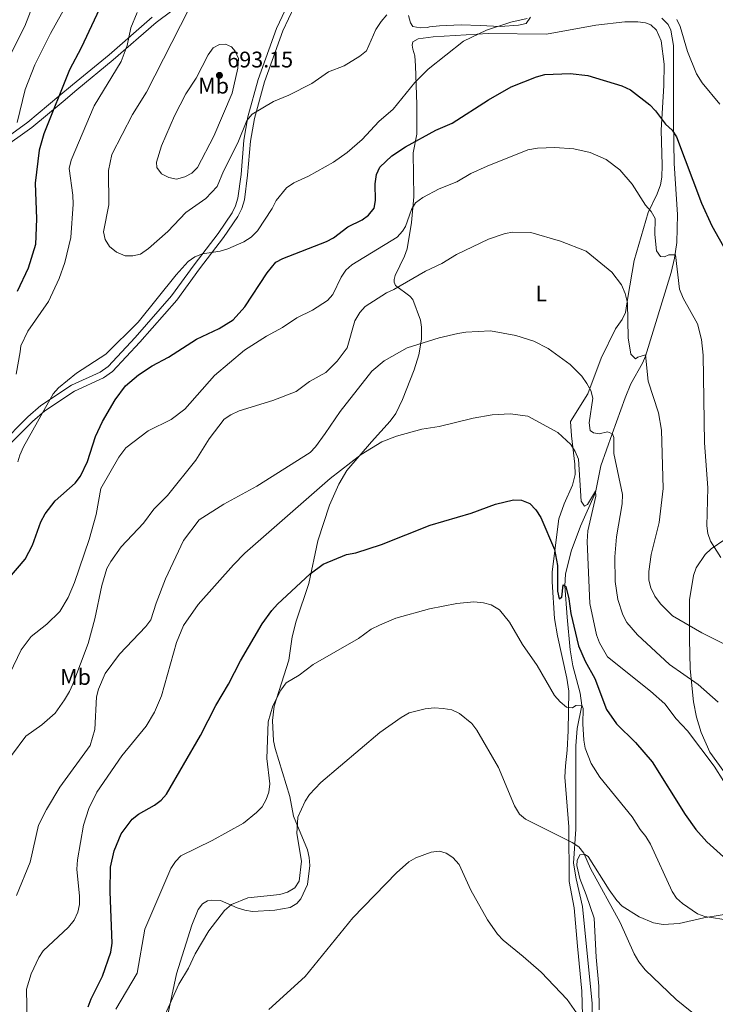
# Model space of a CAD drawing. Units: metres. Extents: x 635233 to 642175, y 4701986 to 4706750.
# Drawn here: x 639463 to 639771, y 4702693 to 4703129 of the extents above; entities that cross this region are included whole.
import ezdxf
from ezdxf.enums import TextEntityAlignment as Align

# ---------------------------------------------------------------- set-up
doc = ezdxf.new("R2010")
doc.units = ezdxf.units.M
doc.header["$MEASUREMENT"] = 0
doc.linetypes.add('DGN Style 3', pattern=[121.60946, 86.8639, -34.74556])
for name, color, linetype, lineweight in [('Nivel 11', 7, 'Continuous', 0), ('Nivel 21', 7, 'Continuous', 0), ('Nivel 35', 7, 'Continuous', 0), ('Nivel 36', 7, 'Continuous', 0), ('Nivel 37', 7, 'Continuous', 0), ('Nivel 4', 7, 'Continuous', 0), ('Nivel 41', 7, 'Continuous', 0), ('Nivel 5', 7, 'Continuous', 0), ('Nivel 57', 7, 'Continuous', 0), ('Nivel 61', 7, 'Continuous', 0), ('Nivel 7', 7, 'Continuous', 0)]:
    doc.layers.add(name, color=color, linetype=linetype, lineweight=lineweight)
doc.styles.add('Style-Arial', font='txt')
doc.styles.add('Style-Arial Narrow', font='txt')

# ---------------------------------------------------------------- blocks, each defined once
blk = doc.blocks.new('5PATER')
at = {"layer": 'Nivel 7', "linetype": 'Continuous', "lineweight": 0}
h = blk.add_hatch(color=51, dxfattribs=at)
edge = h.paths.add_edge_path()
edge.add_ellipse((0, 0), major_axis=(-11, -11.1), ratio=0.999422, start_angle=0, end_angle=360)

msp = doc.modelspace()

# ---------------------------------------------------------------- linework, layer by layer
at = {"layer": 'Nivel 11', "color": 142, "linetype": 'DGN Style 3', "lineweight": 13}
msp.add_polyline3d([(639747.44, 4703129.69, 678.55), (639750.19, 4703126.79, 678.27), (639751.46, 4703124.37, 678.11), (639752.64, 4703117.47, 677.74), (639752.68, 4703083.35, 675.64), (639752.98, 4703065.26, 673.34), (639754.36, 4703042.67, 672.07), (639754.05, 4703030.12, 670.89), (639753.1, 4703023.23, 669.94), (639751.56, 4703016.89, 669.05), (639740.23, 4702979.87, 665), (639738.9, 4702976.65, 664.66), (639733.68, 4702967.53, 663.68), (639731.16, 4702961.32, 662.94), (639725.42, 4702945.45, 660), (639720.39, 4702931.19, 657.95), (639718.08, 4702919.36, 655), (639711.47, 4702904.41, 653.97), (639707.31, 4702893.38, 651.51), (639704.82, 4702883.25, 650.32), (639704.43, 4702878.01, 650), (639705.44, 4702864.19, 647.99), (639706.84, 4702849.7, 646.96), (639707.94, 4702842.6, 646.49), (639711.29, 4702830.42, 645.69), (639712.06, 4702825.01, 645), (639709.9, 4702814.72, 645.05), (639709.27, 4702807.09, 644.32), (639709.36, 4702770.12, 640.72), (639708.32, 4702755.04, 639.38), (639709.41, 4702748.16, 638.74), (639712.35, 4702735.93, 637.79), (639716.53, 4702692.98, 635.1), (639716.58, 4702684.21, 634.62)], dxfattribs=at)
at = {"layer": 'Nivel 21', "color": 7, "linetype": 'DGN Style 3', "lineweight": 0}
for points in [[(639454.38, 4703071.25, 667.63), (639468.25, 4703081.1, 671.69), (639482.06, 4703092.72, 675.97), (639488.15, 4703097.79, 677.4), (639504.31, 4703111.13, 678.91), (639523.32, 4703127.71, 681.58), (639547.37, 4703145.63, 684.46)], [(639454.1, 4702940.56, 680.86), (639466.44, 4702952.94, 680.33), (639472.15, 4702957.92, 680.2), (639485.73, 4702966.89, 680.04), (639498.56, 4702972.7, 679.55), (639502.06, 4702975.21, 679.42), (639513.98, 4702988.02, 679.18), (639530.15, 4703006.54, 679.94), (639540.22, 4703020.25, 680.1), (639550.81, 4703034.17, 681.47), (639556.95, 4703043.33, 682.6), (639558.55, 4703046.43, 682.88), (639559.57, 4703049.81, 683.06), (639560.94, 4703060.33, 683.44), (639562.24, 4703075.49, 684.55), (639564.02, 4703085.88, 685.47), (639568.51, 4703102.38, 686.19), (639576.72, 4703125.11, 687.74), (639584.34, 4703141.5, 688.35)]]:
    msp.add_polyline3d(points, dxfattribs=at)
at = {"layer": 'Nivel 21', "color": 7, "linetype": 'Continuous', "lineweight": 0}
for points in [[(639456.12, 4702938.43, 681.52), (639468.46, 4702950.81, 680.99), (639473.93, 4702955.59, 680.86), (639487.16, 4702964.33, 680.68), (639500.05, 4702970.16, 680.2), (639504.01, 4702973.01, 680.08), (639516.15, 4702986.06, 679.85), (639532.43, 4703004.69, 680.6), (639542.55, 4703018.47, 680.75), (639553.24, 4703032.48, 681.96), (639559.47, 4703041.78, 683.11), (639561.28, 4703045.28, 683.44), (639562.45, 4703049.17, 683.65), (639563.86, 4703059.98, 684.04), (639565.15, 4703075.07, 685.15), (639566.89, 4703085.21, 686.06), (639571.31, 4703101.46, 686.76), (639579.43, 4703123.95, 688.3), (639586.95, 4703140.1, 688.88)], [(639452.63, 4703073.66, 667.24), (639466.51, 4703083.51, 671.3), (639480.22, 4703095.05, 675.56), (639486.29, 4703100.11, 676.99), (639502.42, 4703113.42, 678.5), (639521.49, 4703130.05, 681.17)]]:
    msp.add_polyline3d(points, dxfattribs=at)
at = {"layer": 'Nivel 35', "color": 92, "linetype": 'DGN Style 3', "lineweight": 0}
msp.add_polyline3d([(639774.95, 4702795.7, 664.74), (639768.77, 4702804.35, 665.28), (639764.92, 4702813.05, 665.76), (639762.87, 4702819.85, 666.13), (639761.45, 4702826.68, 666.52), (639760.07, 4702841.17, 667.58), (639759.75, 4702854.38, 669.69), (639759.74, 4702871.78, 671.17), (639761.47, 4702882.66, 672.15), (639762.72, 4702885.99, 672.53), (639766.71, 4702891.86, 673.33), (639769.31, 4702894.38, 673.75), (639775.36, 4702898.57, 674.67)], dxfattribs=at)
at = {"layer": 'Nivel 36', "color": 92, "linetype": 'Continuous', "lineweight": 0}
for points in [[(639689.29, 4703130.11, 681.32), (639687.36, 4703127.19, 681.22), (639683.88, 4703126.49, 681.29), (639675.76, 4703125.89, 681.72), (639666.93, 4703126.36, 681.73), (639658.51, 4703126.64, 682.44), (639648.96, 4703126.17, 683.58), (639644.46, 4703125.8, 683.68), (639643.65, 4703125.47, 683.17), (639640.37, 4703125.27, 683.27), (639637.07, 4703125.99, 683.58), (639635.99, 4703127.5, 683.89), (639635.18, 4703130.76, 684.5)], [(639745.08, 4703124.24, 679.04), (639742.57, 4703126.66, 679.37), (639740.22, 4703127.57, 679.48), (639736.78, 4703128.03, 679.37), (639731.03, 4703127.96, 678.96), (639718.2, 4703126.48, 678.97), (639696.32, 4703122.57, 679.28), (639670.53, 4703122.77, 679.69), (639646.13, 4703121.33, 681.12), (639639.39, 4703120.41, 681.84), (639637.06, 4703119.11, 682.04), (639636.8, 4703117.67, 682.25), (639637.06, 4703115.83, 682.25), (639637.93, 4703112.96, 681.93), (639638.27, 4703108.55, 681.4), (639638.86, 4703091.4, 678.66), (639638.85, 4703078.15, 676.09), (639637.24, 4703070, 674.24), (639637.57, 4703050.47, 670.66), (639636.43, 4703039.09, 669.34), (639634.56, 4703027.43, 668.12), (639633.32, 4703024.2, 667.47), (639629.21, 4703015.56, 666.6), (639628.75, 4703013.8, 666.29), (639628.79, 4703012.62, 666.09), (639629.39, 4703011.15, 666.04), (639635.8, 4703006.47, 665.11), (639637.12, 4703004.89, 664.75), (639640.43, 4702995.73, 661.93), (639640.9, 4702992.71, 661.23), (639640.92, 4702987.32, 660.54), (639639.75, 4702980.41, 660.08), (639637.64, 4702973.72, 659.36), (639632.53, 4702960.62, 657.66), (639629.55, 4702954.34, 656.8), (639627.03, 4702950.96, 656.57), (639618.73, 4702941.91, 656.08), (639607.78, 4702929.16, 654.56), (639604.35, 4702923.06, 654.01), (639600.21, 4702913.74, 653.12), (639594.96, 4702898.04, 651.75), (639591.03, 4702879.09, 649.62), (639585.43, 4702862.4, 648.26), (639583.56, 4702855.41, 647.65), (639582.09, 4702845.05, 646.75), (639575.61, 4702824.63, 644.9), (639574.95, 4702818.38, 644.6), (639575.4, 4702809.27, 643.55), (639576.07, 4702805.86, 643.05), (639582.55, 4702784.71, 640.8), (639584.14, 4702775.92, 640.08), (639590.35, 4702760.98, 638.94), (639591.15, 4702757.55, 638.69), (639591.36, 4702754.07, 638.44), (639590.33, 4702745.65, 637.76), (639587.39, 4702739.27, 637.41), (639585.74, 4702737.23, 637.6), (639582.78, 4702735.44, 638.02), (639575.94, 4702734.31, 638.02), (639566, 4702733.71, 639.46), (639562.63, 4702734.23, 640.06), (639559.28, 4702735.36, 640.49), (639551.79, 4702738.52, 640.8), (639547.99, 4702738.72, 641.1), (639546.05, 4702738.35, 641.31), (639543.83, 4702737.05, 641.62), (639541.91, 4702734.63, 641.54), (639539.09, 4702727.69, 641.3), (639532.33, 4702706.12, 640.59), (639527.61, 4702683.73, 639.53)], [(639712.37, 4702682.33, 634.64), (639712.01, 4702698.33, 635.89), (639710, 4702718.29, 636.6), (639708.63, 4702735.28, 638.33), (639706.36, 4702747.02, 639.18), (639706.23, 4702771.14, 640.49), (639704.51, 4702793.17, 643.56), (639704.68, 4702798.25, 644.1), (639705.53, 4702805.2, 644.28), (639705.89, 4702813.83, 645.21), (639706.29, 4702831.29, 645.82), (639705.3, 4702837.11, 646.03), (639701.15, 4702855.88, 647.88), (639699.84, 4702863.54, 648.16), (639698.79, 4702879.73, 648.7), (639698.87, 4702884.17, 649.11), (639701.81, 4702907.79, 650.95), (639704.13, 4702914.37, 651.67), (639707.78, 4702922.59, 653.31), (639709.08, 4702927.35, 654.13), (639708.94, 4702931.97, 654.65), (639707.34, 4702944.54, 655.78), (639706.94, 4702950.9, 657.31), (639714.69, 4702963.13, 659.48), (639720.56, 4702978.9, 662.08), (639726.97, 4702991.94, 663.88), (639729.92, 4702996.08, 664.7), (639731.37, 4702999.15, 665.21), (639732.31, 4703005.75, 665.32), (639735.12, 4703022.18, 666.96), (639741.35, 4703043.48, 669.42), (639745.41, 4703051.81, 671.06), (639746.79, 4703055.77, 671.68), (639747.45, 4703059.16, 672.19), (639747.6, 4703064.4, 673.01), (639747.16, 4703079.97, 674.37), (639748.29, 4703099.84, 676.91), (639748.52, 4703109.29, 677.42), (639747.19, 4703119.51, 678.66), (639745.08, 4703124.24, 679.04)], [(639719.68, 4702690.09, 637.1), (639719.59, 4702700.57, 637.69), (639718.37, 4702713.45, 638.95), (639717.46, 4702730.73, 639.52), (639713.85, 4702741.03, 639.97), (639711.17, 4702748.34, 639.56), (639709.77, 4702754.05, 639.56), (639709.91, 4702756.31, 639.77), (639711.07, 4702758.81, 639.97), (639713.32, 4702758.88, 639.97), (639714.78, 4702758.1, 640.18), (639724.04, 4702743.31, 640.81), (639727.47, 4702738.57, 641.2), (639729.94, 4702736.07, 641.35), (639737.34, 4702731.26, 641.62), (639743.69, 4702728.6, 642.95), (639748.1, 4702727.94, 643.26), (639755.09, 4702728.3, 643.67), (639766.09, 4702730.89, 644.49), (639780.6, 4702733.17, 644.9)]]:
    msp.add_polyline3d(points, dxfattribs=at)
at = {"layer": 'Nivel 4', "color": 30, "linetype": 'Continuous', "lineweight": 30, "flags": 128}
for points, elevation in [([(639502.75, 4703143.65), (639490.03, 4703116.46), (639484.89, 4703106.77), (639473.57, 4703078.3), (639471.41, 4703071.11), (639469.76, 4703056.53), (639470.21, 4703040.72), (639469.89, 4703029.28), (639466.66, 4703018.84), (639461.71, 4703008.41)], 675), ([(639457.53, 4702880.85), (639465.24, 4702889.87), (639468.46, 4702896.12), (639472.23, 4702906.37), (639474.1, 4702909.97), (639478.63, 4702915.73), (639487.36, 4702923.51), (639489.77, 4702926.6), (639492.96, 4702933.18), (639496.49, 4702944.14), (639499.55, 4702950.93), (639505.18, 4702960.44), (639509.77, 4702966.65), (639515.44, 4702971.47), (639521.55, 4702975.56), (639528.79, 4702979.4), (639541.17, 4702987.38), (639551.28, 4702992.02), (639557.47, 4702995.88), (639562.69, 4703001.69), (639572.46, 4703016.81), (639576.42, 4703021.41), (639579.45, 4703023.17), (639598.88, 4703030.62), (639601.94, 4703032.31), (639608.28, 4703037.07), (639614.62, 4703040.29), (639617.48, 4703042.28), (639619.99, 4703045.44), (639620.54, 4703048.74), (639620.45, 4703056.23), (639620.99, 4703060.31), (639622.47, 4703063.51), (639627.71, 4703068.58), (639633.89, 4703072.65), (639647.21, 4703080.01), (639654.47, 4703083.12), (639670.59, 4703093.45), (639680.68, 4703099.18), (639691.83, 4703103.55), (639695.61, 4703104.58), (639706.77, 4703105.04), (639714.72, 4703104.21), (639729.79, 4703099.68), (639733.52, 4703097.82), (639742.13, 4703091.25), (639744.71, 4703088.57), (639749.13, 4703082.65), (639752.06, 4703079.98), (639753.97, 4703077.05), (639764.97, 4703047.65), (639769.57, 4703037.61), (639780.66, 4703017.9)], 675), ([(639493.15, 4702691.45), (639494.49, 4702695.03), (639499.58, 4702705.04), (639503.21, 4702715.66), (639503.75, 4702719.62), (639502.94, 4702742.45), (639503.14, 4702753.37), (639504.76, 4702760.64), (639507.82, 4702768.09), (639512.75, 4702774.67), (639515.48, 4702776.86), (639522.55, 4702780.88), (639525.51, 4702783.07), (639527.93, 4702785.64), (639542.92, 4702811.7), (639549.75, 4702825.05), (639555.45, 4702834.46), (639560.65, 4702844.82), (639570.36, 4702861.13), (639574.56, 4702867.05), (639577.17, 4702869.86), (639591.51, 4702883.31), (639597.39, 4702887.67), (639607.71, 4702891.87), (639611.85, 4702892.72), (639623.18, 4702896.34), (639644.74, 4702904.87), (639662.87, 4702910.23), (639673.69, 4702914.23), (639681.71, 4702916.21), (639685.2, 4702915.93), (639688.88, 4702914.45), (639691.57, 4702911.78), (639693.77, 4702908.3), (639699.88, 4702894.08), (639701.27, 4702887.02), (639701.21, 4702875.72), (639701.93, 4702872.29), (639703.13, 4702873.02), (639703.76, 4702878.42), (639704.96, 4702877.67), (639706.18, 4702872.32), (639707.13, 4702865.73), (639710.58, 4702851.38), (639713.5, 4702844.58), (639717.71, 4702837.01)], 650), ([(639717.71, 4702837.01), (639722.88, 4702823.15), (639727.32, 4702816.85), (639735.76, 4702808.64), (639743.11, 4702800.05), (639757.85, 4702776.61), (639762.53, 4702770.02), (639767.35, 4702764.49), (639776.33, 4702756.63)], 650)]:
    msp.add_lwpolyline(points, dxfattribs=dict(at, elevation=elevation))
at = {"layer": 'Nivel 5', "color": 30, "linetype": 'Continuous', "lineweight": 0, "flags": 128}
for points, elevation in [([(639472.22, 4703144.51), (639465.17, 4703126.03), (639454.41, 4703104.89)], 665), ([(639484.15, 4703136.5), (639476.56, 4703122.77), (639469.61, 4703108.89), (639465.25, 4703097.98), (639461.66, 4703083.32)], 670), ([(639625.52, 4703131.16), (639622.98, 4703128.19), (639620.66, 4703124.58), (639616.54, 4703115.12), (639613.59, 4703112.8), (639606.62, 4703108.52), (639599.74, 4703105.82), (639592.35, 4703100.64), (639582.14, 4703095.43), (639575.29, 4703092.69), (639565.84, 4703087.05), (639563.48, 4703084.2), (639559.5, 4703074.29), (639553.1, 4703061.82), (639550.36, 4703055.07), (639545.3, 4703049.68), (639536.42, 4703043.5), (639528.43, 4703035.03), (639519.89, 4703027.59), (639516.37, 4703025.05), (639512.95, 4703024.27), (639509.53, 4703024.3), (639505.81, 4703025.9), (639502.71, 4703028.44), (639500.68, 4703031.5), (639500.02, 4703034.93), (639502.29, 4703046.95), (639502.25, 4703062.03), (639503.73, 4703069.2), (639512.76, 4703086.87), (639519.07, 4703096.85), (639537.81, 4703133.54)], 685), ([(639514.83, 4703132.07), (639512.05, 4703125.3), (639510.41, 4703117.48), (639507.77, 4703110.39), (639495.83, 4703090.77), (639485.64, 4703066.69), (639484.7, 4703062.98), (639486.36, 4703051.2), (639486.48, 4703047.13), (639485.48, 4703032.39), (639482.79, 4703021.27), (639480.37, 4703014.24), (639475.55, 4703004.11), (639466.48, 4702990.96), (639463.4, 4702984.33), (639463.07, 4702981.74), (639461.25, 4702971.87)], 680), ([(639462.01, 4702932.96), (639462.91, 4702935.93), (639464.47, 4702939.61), (639477.6, 4702963.12), (639479.97, 4702965.71), (639488.05, 4702972.26), (639501.08, 4702980.63), (639515.29, 4702994.82), (639532.13, 4703015.93), (639537.56, 4703021.72), (639540.52, 4703023.91), (639543.8, 4703025.12), (639551.75, 4703026.35), (639555.08, 4703027.42), (639562.13, 4703030.46), (639565.36, 4703032.53), (639568.29, 4703035.38), (639574.7, 4703045.29), (639576.44, 4703048.76), (639581.15, 4703054.49), (639584.28, 4703056.65), (639590.88, 4703059.66), (639601.95, 4703065.81), (639607.99, 4703070.06), (639614.66, 4703075.78), (639622.06, 4703083.82), (639628.44, 4703089.33), (639637.99, 4703101.08), (639643.82, 4703107), (639659.48, 4703119.42), (639669.71, 4703124.32), (639680.51, 4703127.8), (639687.72, 4703129.42)], 680), ([(639754.05, 4703129.07), (639755.59, 4703125.91), (639758.81, 4703114.89), (639762.74, 4703104.96), (639765.27, 4703101.02), (639773.17, 4703091.53)], 680), ([(639548.89, 4703077.27), (639541.68, 4703063.39), (639539.15, 4703060.97), (639536.07, 4703059.27), (639532.37, 4703058.25), (639528.96, 4703059.01), (639525.65, 4703060.56), (639523.55, 4703063.5), (639523.48, 4703065.74), (639525.63, 4703073.03), (639531.39, 4703086.3), (639536.43, 4703096.15), (639541.03, 4703103.05), (639546.37, 4703113.32), (639548.64, 4703116.41), (639551.36, 4703117.94), (639553.98, 4703118.02), (639556.77, 4703116.92), (639558.41, 4703114.99), (639559.75, 4703111.71), (639559.55, 4703107.41), (639556.95, 4703096.38), (639548.89, 4703077.27)], 690), ([(639458.44, 4702839.1), (639463.52, 4702849.67), (639467.92, 4702855.58), (639474.82, 4702861.09), (639480.67, 4702866.66), (639484.37, 4702872.8), (639487.14, 4702879.47), (639493.59, 4702898.58), (639496.73, 4702909.62), (639498.87, 4702921.09), (639506.73, 4702934.99), (639509.89, 4702939.16), (639519.79, 4702946.68), (639530.02, 4702951.71), (639536.07, 4702956.39), (639549.24, 4702971.2), (639562.41, 4702982.46), (639572.16, 4702988.69), (639579.39, 4702992.47), (639585.7, 4702996.73), (639592.56, 4703000.22), (639599.27, 4703004.49), (639601.57, 4703007.12), (639605.27, 4703014.78), (639607.41, 4703017.87), (639609.98, 4703020.24), (639630.15, 4703032.49), (639632.53, 4703035.14), (639633.77, 4703037.31), (639636.44, 4703044.75), (639638.3, 4703047.71), (639641.51, 4703050.19), (639648.82, 4703054.02), (639656.53, 4703057.03), (639662.76, 4703060.71), (639669.96, 4703064.06), (639687.99, 4703071.27), (639692.38, 4703072.03), (639700, 4703072.26), (639708.42, 4703071.72), (639715.63, 4703070.12), (639722.81, 4703066.94), (639728.79, 4703062.38), (639734.25, 4703056.07), (639740.17, 4703046.78), (639742.75, 4703043.97), (639744.55, 4703040.87), (639744.37, 4703033.77)], 670), ([(639459.15, 4702802.87), (639465.6, 4702811.34), (639472.65, 4702816.46), (639478.57, 4702821.58), (639482.76, 4702827.47), (639484.85, 4702831.23), (639486.46, 4702834.43), (639493.15, 4702852.5), (639496.16, 4702863.44), (639499.2, 4702878.1), (639501.49, 4702885.73), (639503.27, 4702888.74), (639507.78, 4702895.37), (639517.78, 4702905.81), (639522.3, 4702912), (639528.38, 4702918.03), (639540.93, 4702933.67), (639546.76, 4702943.22), (639553.43, 4702951.83), (639556.42, 4702953.88), (639560.05, 4702955.59), (639575.09, 4702960.18), (639585.34, 4702964.22), (639591.27, 4702968.55), (639598.5, 4702972.57), (639603.61, 4702977.58), (639608.04, 4702983.49), (639611.31, 4702995.44), (639613.61, 4702999.17), (639615.92, 4703001.79), (639625.44, 4703007.93), (639628.65, 4703009.32), (639642.76, 4703017.51), (639649.89, 4703020.87), (639656.47, 4703024.88), (639670.61, 4703031.65), (639678, 4703034.19), (639681.45, 4703034.8), (639689.34, 4703034.61), (639702.54, 4703030.85)], 665), ([(639744.37, 4703033.77), (639745.11, 4703026.57), (639746.9, 4703023.99), (639748.61, 4703023.78), (639750.55, 4703024.76), (639753.44, 4703024.71), (639755.26, 4703009.46), (639756.92, 4703005.54), (639763.29, 4702994.13), (639765.07, 4702987.22), (639765.8, 4702980.19), (639766.3, 4702941.4), (639767.81, 4702921.47), (639767.39, 4702904.64), (639767.88, 4702901.17), (639769.07, 4702897.81), (639773.59, 4702890.64)], 670), ([(639702.54, 4703030.85), (639713.84, 4703026.32), (639725.29, 4703017.07), (639729.55, 4703011.48), (639731.27, 4703007.54), (639732.26, 4703003.48), (639732.59, 4702987.99), (639733.68, 4702980.67), (639735.76, 4702978.62), (639736.78, 4702979.44), (639740.17, 4702980.46), (639741.44, 4702968.68), (639745.92, 4702954.65), (639747.34, 4702947.04), (639748, 4702921.22), (639746.32, 4702906.15), (639742.67, 4702891.85), (639741.72, 4702884.33), (639741.7, 4702880.52), (639742.54, 4702877.13), (639744.41, 4702873.38), (639746.87, 4702870.03), (639752.13, 4702864.69), (639765.19, 4702857.21), (639775.53, 4702851.97)], 665), ([(639461.4, 4702740.8), (639467.46, 4702755.59), (639471.17, 4702771.99), (639474.65, 4702778.92), (639480.66, 4702788.83), (639494.04, 4702807.22), (639496.19, 4702814.38), (639496.94, 4702828.86), (639497.75, 4702832.26), (639500.71, 4702839.22), (639507.09, 4702847.78), (639518.73, 4702859.97), (639520.98, 4702862.94), (639523.28, 4702870.39), (639527.51, 4702881.13), (639535.5, 4702898.16), (639542.34, 4702907.26), (639553.32, 4702914.19), (639568.01, 4702922.16), (639591.61, 4702937.05), (639594.01, 4702939.59), (639598.29, 4702945.49), (639604.86, 4702955.31), (639618.92, 4702973.2), (639624.39, 4702977.76), (639634.55, 4702983.5), (639648.8, 4702987.99), (639657.05, 4702989.84), (639660.58, 4702990.47), (639671.55, 4702990.97), (639682.68, 4702988.98), (639690.65, 4702986.51), (639697.1, 4702983.22), (639706.86, 4702976.08)], 660), ([(639706.86, 4702976.08), (639711.95, 4702970.97), (639714.21, 4702967.63), (639716.01, 4702964.53), (639716.9, 4702961.14), (639715.25, 4702950.32), (639715.64, 4702946.85), (639717.09, 4702945.77), (639719.73, 4702945.46), (639723.39, 4702946.22), (639725.64, 4702945.37), (639726.22, 4702943.81), (639726.16, 4702936.71), (639729.99, 4702918.57), (639729.85, 4702914.36), (639727.39, 4702899.68), (639726.61, 4702890.87), (639726.77, 4702879.9), (639727.96, 4702871.99), (639730.09, 4702865.2), (639731.94, 4702861.73), (639736.61, 4702856.32), (639750.92, 4702843.19), (639763.5, 4702834.36), (639772.37, 4702826.42)], 660), ([(639466.29, 4702676.59), (639465.88, 4702699.28), (639467.91, 4702706.01), (639471.38, 4702713.37), (639473.27, 4702716.32), (639484.51, 4702726.77), (639487.05, 4702729.87), (639488.65, 4702733.33), (639489.31, 4702736.77), (639489.37, 4702740.53), (639488.21, 4702752.45), (639488.39, 4702756.65), (639491.18, 4702771.9), (639493.45, 4702779.29), (639497.06, 4702786.53), (639508.14, 4702802.63), (639518.91, 4702815.82), (639522.53, 4702822.01), (639525.73, 4702829.26), (639532.31, 4702852.92), (639535.45, 4702860.46), (639541.92, 4702869.75), (639557.65, 4702887.4), (639562.69, 4702892.43), (639600.4, 4702925.59), (639614.24, 4702936.27), (639623.3, 4702941.78), (639629.79, 4702944.4), (639641.01, 4702947.5), (639648.72, 4702948.71), (639663.85, 4702952.31), (639672.22, 4702953.74), (639680.22, 4702954.25), (639688, 4702953.29), (639701.32, 4702945.94), (639707.16, 4702940.59), (639709.09, 4702937.5), (639710.51, 4702934.12), (639711.72, 4702915.5), (639713.23, 4702913.31), (639714.52, 4702914.14), (639718.02, 4702920.03), (639718.22, 4702917.8), (639714.7, 4702902.34), (639714.35, 4702897.71), (639715.49, 4702870.21), (639718.42, 4702856.31), (639719.82, 4702852.82), (639723.39, 4702846.58), (639742.47, 4702831.41), (639748.82, 4702825.69), (639753.87, 4702819.13), (639758.76, 4702813.76), (639770.69, 4702798.1), (639779.21, 4702784.54)], 655), ([(639505.4, 4702690.36), (639514.94, 4702706.3), (639518.27, 4702725.83), (639529.82, 4702752.71), (639531.83, 4702755.79), (639534.23, 4702758.35), (639548.11, 4702765.21), (639562.07, 4702772.85), (639567.85, 4702777.49), (639570.27, 4702780.06), (639572.14, 4702783.27), (639573.32, 4702786.56), (639573.65, 4702790.21), (639572.37, 4702801.5), (639572.96, 4702817.72), (639574.98, 4702824.87), (639578.58, 4702831.81), (639580.98, 4702835.04), (639586.66, 4702838.42), (639592.87, 4702843.09), (639612.98, 4702854.65), (639618.65, 4702858.88), (639622.33, 4702860.65), (639629.53, 4702863.68), (639644.53, 4702867.76), (639656.54, 4702870.13), (639664.14, 4702870.88), (639668.35, 4702870.48), (639671.74, 4702869.61), (639675.54, 4702867.41), (639679.97, 4702861.93), (639685.64, 4702852.07), (639692.17, 4702842.68), (639699.85, 4702829.37), (639702.38, 4702826.56)], 645), ([(639527.28, 4702687.99), (639533.34, 4702701.41), (639537.58, 4702708.53), (639540.58, 4702714.94), (639546.66, 4702725.07), (639553.56, 4702734.12), (639556.77, 4702736.8), (639563.98, 4702739.8), (639578.16, 4702741.29), (639581.5, 4702742.26), (639584.74, 4702744.23), (639586.73, 4702747.2), (639587.7, 4702755.96), (639585.6, 4702768.3), (639586.14, 4702775.44), (639589.37, 4702782.6), (639591.34, 4702785.5), (639596.36, 4702790.82), (639622.5, 4702813.02), (639631.9, 4702819.65), (639635.51, 4702821.68), (639642.56, 4702823.51), (639646.56, 4702823.99), (639650.49, 4702823.73), (639654.39, 4702823.03), (639657.73, 4702821.42), (639663.3, 4702816.95), (639665.47, 4702814.06), (639675.07, 4702797.5), (639682.2, 4702780.54), (639684.41, 4702776.89), (639687.06, 4702774.59), (639707.64, 4702764.31), (639710.73, 4702762.3), (639712.84, 4702759.5), (639715.87, 4702752.73), (639728.93, 4702728.81), (639735.18, 4702714.87), (639737.25, 4702711.45), (639740.07, 4702707.86), (639753.83, 4702694.75), (639763.83, 4702686.62)], 640), ([(639702.38, 4702826.56), (639705.2, 4702824.28), (639707.84, 4702823.96), (639709.38, 4702825.06), (639712.01, 4702825.14), (639712.58, 4702823.71), (639712.39, 4702816.87), (639712.87, 4702809.66), (639713.49, 4702806.13), (639716.07, 4702799.25), (639719.92, 4702793.18), (639734.37, 4702775.61), (639737.83, 4702770.07), (639740.42, 4702766.86), (639742.36, 4702763.5), (639752.05, 4702742.5), (639753.95, 4702739.57), (639756.55, 4702737.16), (639763.25, 4702732.59), (639766.58, 4702731.53), (639777.86, 4702729.71)], 645), ([(639573.33, 4702690.28), (639589.32, 4702704.95), (639610.52, 4702730.9), (639629.91, 4702750.88), (639635.37, 4702755.72), (639638.42, 4702757.44), (639645.17, 4702760.03), (639648.84, 4702760.48), (639651.82, 4702759.49), (639654.79, 4702757.66), (639657.55, 4702754.55), (639662.81, 4702743.13), (639670.14, 4702729.97), (639674.59, 4702723.66), (639677.05, 4702720.93), (639686.04, 4702713.8), (639693.9, 4702706.83), (639705.51, 4702694.74), (639709.63, 4702688.82)], 635)]:
    msp.add_lwpolyline(points, dxfattribs=dict(at, elevation=elevation))
at = {"layer": 'Nivel 57', "color": 92, "linetype": 'DGN Style 3', "lineweight": 0}
msp.add_polyline3d([(639775.36, 4702898.57, 674.67), (639769.31, 4702894.38, 673.75), (639766.71, 4702891.86, 673.33), (639762.72, 4702885.99, 672.53), (639761.47, 4702882.66, 672.15), (639759.74, 4702871.78, 671.17), (639759.75, 4702854.38, 669.69), (639760.07, 4702841.17, 667.58), (639761.45, 4702826.68, 666.52), (639762.87, 4702819.85, 666.13), (639764.92, 4702813.05, 665.76), (639768.77, 4702804.35, 665.28), (639774.95, 4702795.7, 664.74)], dxfattribs=at)
at = {"layer": 'Nivel 61', "color": 7, "linetype": 'Continuous', "lineweight": 0}
msp.add_3dface([(635322.47, 4701985.75, 491.65), (635232.71, 4706612.35, 623.38), (642080.44, 4706748.65, 831), (642174.76, 4702121.98, 682.18)], dxfattribs=at)

# ---------------------------------------------------------------- block references
at = {"layer": 'Nivel 7', "color": 51, "linetype": 'Continuous', "lineweight": 0, "xscale": 0.1000009313241567, "yscale": 0.1000009313241567, "zscale": 0.1000009313241567}
msp.add_blockref('5PATER', (639551.37, 4703104.27, 693.15), dxfattribs=at)

# ---------------------------------------------------------------- texts
at = {"layer": 'Nivel 37', "color": 92, "linetype": 'Continuous', "lineweight": 0, "style": 'Style-Arial Narrow'}
for s, p in [('Mb', (639548.77, 4703099.69, 692.78)), ('L', (639694.01, 4703007.63, 662.31)), ('Mb', (639487.58, 4702837.62, 665.01))]:
    msp.add_text(s, height=7, dxfattribs=at).set_placement(p, align=Align.MIDDLE_CENTER)
at = {"layer": 'Nivel 41', "color": 7, "linetype": 'Continuous', "lineweight": 0, "style": 'Style-Arial'}
msp.add_text('693.15', height=7, dxfattribs=at).set_placement((639554.87, 4703107.77, 693.15))

doc.saveas('drawing.dxf')
